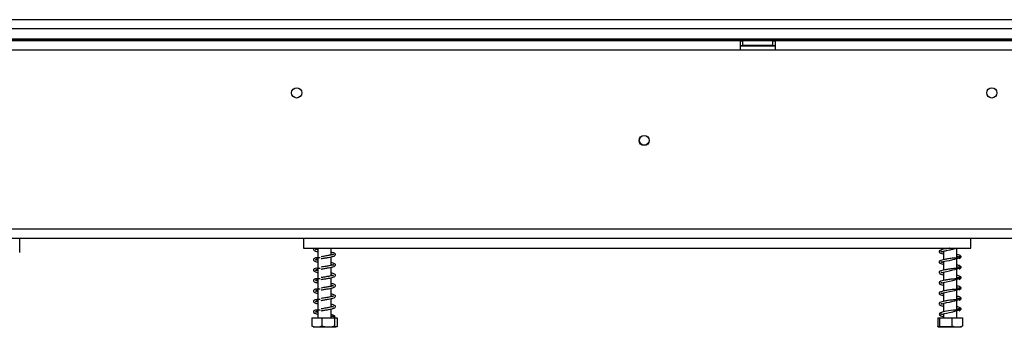
# Model space of a CAD drawing. Units: millimetres. Extents: x 248 to 6052, y 149 to 4496.
# Drawn here: x 2287 to 2712, y 2780 to 2913 of the extents above; entities that cross this region are included whole.
import ezdxf

# ---------------------------------------------------------------- set-up
doc = ezdxf.new("R2010")
doc.units = ezdxf.units.MM
doc.header["$LTSCALE"] = 22

msp = doc.modelspace()

# ---------------------------------------------------------------- linework, layer by layer
at = {"color": 7, "linetype": 'Continuous', "lineweight": 25}
for p, q in [((3490.086, 2912.647), (1022.386, 2912.647)), ((3490.086, 2908.647), (1022.386, 2908.647)), ((1056.936, 2903.747), (3455.536, 2903.747)), ((1057.536, 2904.347), (3454.936, 2904.347)), ((2597.736, 2903.547), (2263.736, 2903.547)), ((2597.736, 2899.547), (2597.736, 2903.547)), ((2597.736, 2903.547), (2598.736, 2903.547)), ((2598.736, 2901.547), (2598.736, 2903.547)), ((2611.736, 2903.547), (2598.736, 2903.547)), ((2611.736, 2901.547), (2611.736, 2903.547)), ((2611.736, 2903.547), (2612.736, 2903.547)), ((2612.736, 2903.547), (2612.736, 2899.547)), ((2797.736, 2903.547), (2612.736, 2903.547)), ((2597.736, 2899.547), (2263.736, 2899.547)), ((2597.736, 2901.547), (2598.736, 2901.547)), ((2612.736, 2899.547), (2597.736, 2899.547)), ((2611.736, 2901.547), (2598.736, 2901.547)), ((2611.736, 2901.547), (2612.736, 2901.547)), ((2797.736, 2899.547), (2612.736, 2899.547)), ((961.236, 2822.347), (3551.236, 2822.347)), ((961.236, 2818.347), (3551.236, 2818.347)), ((2286.71, 2812.12), (2286.71, 2818.347)), ((2409.236, 2818.347), (2409.236, 2814.047)), ((2697.236, 2814.047), (2697.236, 2818.347)), ((2409.236, 2814.047), (2697.236, 2814.047)), ((2415.336, 2814.047), (2415.336, 2809.849)), ((2421.136, 2811.108), (2421.136, 2814.047)), ((2685.336, 2814.047), (2685.336, 2813.56)), ((2691.136, 2809.827), (2691.136, 2814.047)), ((2415.336, 2809.57), (2415.336, 2805.349)), ((2421.136, 2806.608), (2421.136, 2810.314)), ((2685.336, 2812.768), (2685.336, 2809.06)), ((2691.136, 2805.327), (2691.136, 2809.596)), ((2415.336, 2805.07), (2415.336, 2800.849)), ((2421.136, 2802.108), (2421.136, 2805.814)), ((2685.336, 2808.268), (2685.336, 2804.56)), ((2691.136, 2800.827), (2691.136, 2805.096)), ((2415.336, 2800.57), (2415.336, 2796.349)), ((2421.136, 2797.608), (2421.136, 2801.314)), ((2685.336, 2803.768), (2685.336, 2800.06)), ((2691.136, 2796.327), (2691.136, 2800.596)), ((2421.136, 2793.108), (2421.136, 2796.814)), ((2685.336, 2799.268), (2685.336, 2795.56)), ((2415.336, 2796.07), (2415.336, 2791.849)), ((2421.136, 2788.608), (2421.136, 2792.314)), ((2685.336, 2794.768), (2685.336, 2791.06)), ((2691.136, 2791.827), (2691.136, 2796.096)), ((2415.336, 2791.57), (2415.336, 2787.349)), ((2421.136, 2784.047), (2421.136, 2787.814)), ((2685.336, 2790.268), (2685.336, 2786.56)), ((2691.136, 2787.327), (2691.136, 2791.596)), ((2412.754, 2784.047), (2412.754, 2780.347)), ((2412.754, 2784.047), (2417.063, 2784.047)), ((2415.336, 2787.07), (2415.336, 2784.047)), ((2417.063, 2784.047), (2417.063, 2780.347)), ((2417.063, 2784.047), (2422.545, 2784.047)), ((2422.149, 2784.611), (2422.865, 2784.611)), ((2422.545, 2784.047), (2422.545, 2780.347)), ((2422.545, 2784.047), (2423.718, 2784.047)), ((2423.718, 2784.047), (2423.718, 2780.347)), ((2682.903, 2784.047), (2682.903, 2780.347)), ((2682.903, 2784.047), (2683.654, 2784.047)), ((2683.654, 2784.047), (2683.654, 2780.347)), ((2683.654, 2784.047), (2688.987, 2784.047)), ((2685.336, 2785.769), (2685.336, 2784.047)), ((2688.987, 2784.047), (2688.987, 2780.347)), ((2688.987, 2784.047), (2693.569, 2784.047)), ((2691.136, 2784.047), (2691.136, 2787.096)), ((2693.569, 2784.047), (2693.569, 2780.347)), ((2413.313, 2780.047), (2423.057, 2780.047)), ((2423.057, 2780.047), (2423.16, 2780.047)), ((2683.313, 2780.047), (2693.16, 2780.047))]:
    msp.add_line(p, q, dxfattribs=at)
at = {"color": 8, "linetype": 'Continuous', "lineweight": 25}
msp.add_line((2597.736, 2901.347), (2612.736, 2901.347), dxfattribs=at)
at = {"color": 7, "linetype": 'Continuous', "lineweight": 25, "flags": 128}
for points in [[(2685.336, 2807.874), (2685.106, 2807.921), (2684.677, 2808.033), (2684.439, 2808.095), (2684.295, 2808.051), (2684.304, 2808.002), (2684.554, 2808.069), (2685.249, 2808.251), (2686.731, 2808.549), (2687.945, 2808.803), (2689.45, 2809.15), (2690.26, 2809.355), (2691.044, 2809.567), (2691.763, 2809.789), (2692.35, 2810.022), (2692.35, 2810.022)], [(2685.336, 2803.374), (2685.106, 2803.421), (2684.677, 2803.533), (2684.439, 2803.595), (2684.295, 2803.551), (2684.304, 2803.502), (2684.554, 2803.569), (2685.249, 2803.751), (2686.731, 2804.049), (2687.945, 2804.303), (2689.45, 2804.65), (2690.26, 2804.855), (2691.044, 2805.067), (2691.763, 2805.289), (2692.35, 2805.522), (2692.35, 2805.522)], [(2685.336, 2798.874), (2685.106, 2798.921), (2684.677, 2799.033), (2684.439, 2799.095), (2684.295, 2799.051), (2684.304, 2799.002), (2684.554, 2799.069), (2685.249, 2799.251), (2686.731, 2799.549), (2687.945, 2799.803), (2689.45, 2800.15), (2690.26, 2800.355), (2691.044, 2800.567), (2691.763, 2800.789), (2692.35, 2801.022), (2692.35, 2801.022)], [(2685.336, 2794.374), (2685.106, 2794.421), (2684.677, 2794.533), (2684.439, 2794.595), (2684.295, 2794.551), (2684.304, 2794.502), (2684.554, 2794.569), (2685.249, 2794.751), (2686.731, 2795.049), (2687.945, 2795.303), (2689.45, 2795.65), (2690.26, 2795.855), (2691.044, 2796.067), (2691.763, 2796.289), (2692.35, 2796.522), (2692.35, 2796.522)], [(2685.336, 2789.874), (2685.106, 2789.921), (2684.677, 2790.033), (2684.439, 2790.095), (2684.295, 2790.051), (2684.304, 2790.002), (2684.554, 2790.069), (2685.249, 2790.251), (2686.731, 2790.549), (2687.945, 2790.803), (2689.45, 2791.15), (2690.26, 2791.355), (2691.044, 2791.567), (2691.763, 2791.789), (2692.35, 2792.022), (2692.35, 2792.022)], [(2691.464, 2787.355), (2690.748, 2787.293), (2689.687, 2787.233), (2688.593, 2787.128), (2687.581, 2786.986), (2686.735, 2786.843), (2686.038, 2786.716), (2684.753, 2786.429), (2683.826, 2786.071), (2683.491, 2785.638), (2683.633, 2785.223), (2684.206, 2784.881), (2685.137, 2784.613), (2685.137, 2784.613)], [(2685.336, 2785.374), (2685.106, 2785.421), (2684.677, 2785.533), (2684.439, 2785.595), (2684.295, 2785.551), (2684.304, 2785.502), (2684.554, 2785.569), (2685.249, 2785.751), (2685.856, 2785.879), (2686.731, 2786.049), (2687.945, 2786.303), (2689.45, 2786.65), (2690.26, 2786.855), (2691.044, 2787.067), (2691.763, 2787.289), (2692.35, 2787.522), (2692.35, 2787.522)]]:
    msp.add_lwpolyline(points, dxfattribs=at)
at = {"color": 7, "linetype": 'Continuous', "lineweight": 25}
for centre, radius in [((2406.236, 2881.047), 2.2), ((2706.236, 2881.047), 2.2), ((2556.236, 2860.547), 2.2), ((2556.236, 2860.547), 2.1)]:
    msp.add_circle(centre, radius, dxfattribs=at)
msp.add_arc((2422.507, 2784.456), 0.39, 23.35732, 156.64268, dxfattribs=at)
for points, knots in [([(2413.812, 2814.047), (2413.774, 2814.022), (2413.59, 2813.899), (2413.447, 2813.621), (2413.543, 2813.217), (2414.024, 2812.917), (2414.6, 2812.717), (2415.153, 2812.603), (2415.336, 2812.566)], [0, 0, 0, 0, 0.0425324, 0.2058774, 0.4169685, 0.6266813, 0.8762449, 1, 1, 1, 1]), ([(2414.345, 2813.523), (2414.35, 2813.499), (2414.36, 2813.452), (2414.561, 2813.653), (2414.867, 2813.873), (2415.186, 2814.006), (2415.283, 2814.047)], [0, 0, 0, 0, 0.2813718, 0.54922584, 0.86221622, 1, 1, 1, 1]), ([(2415.336, 2813.356), (2415.314, 2813.36), (2415.078, 2813.408), (2414.762, 2813.484), (2414.374, 2813.617), (2414.361, 2813.586), (2414.354, 2813.57)], [0, 0, 0, 0, 0.0334951, 0.3536311, 0.6716521, 1, 1, 1, 1]), ([(2688.013, 2814.047), (2687.869, 2814.027), (2687.438, 2813.969), (2686.757, 2813.846), (2685.769, 2813.673), (2684.656, 2813.424), (2683.802, 2813.133), (2683.407, 2812.683), (2683.591, 2812.161), (2684.185, 2811.866), (2684.803, 2811.673), (2685.284, 2811.58), (2685.336, 2811.569)], [0, 0, 0, 0, 0.0395733, 0.1182536, 0.1876484, 0.3348755, 0.4907507, 0.6168436, 0.7217943, 0.8476908, 0.983372, 1, 1, 1, 1]), ([(2685.336, 2812.374), (2685.257, 2812.39), (2684.969, 2812.447), (2684.668, 2812.536), (2684.36, 2812.626), (2684.286, 2812.553), (2684.268, 2812.478), (2684.5, 2812.557), (2685.312, 2812.782), (2686.521, 2813.002), (2688.011, 2813.312), (2689.246, 2813.596), (2690.265, 2813.853), (2690.738, 2813.983), (2690.969, 2814.047)], [0, 0, 0, 0, 0.0233757, 0.0845765, 0.1398074, 0.23246, 0.3145923, 0.4034477, 0.5046233, 0.6499788, 0.7499536, 0.8687056, 0.9358126, 1, 1, 1, 1]), ([(2416.414, 2809.838), (2416.118, 2809.842), (2415.406, 2809.852), (2414.568, 2809.904), (2413.971, 2809.679), (2413.636, 2809.437), (2413.437, 2809.123), (2413.546, 2808.716), (2414.023, 2808.417), (2414.6, 2808.217), (2415.153, 2808.103), (2415.336, 2808.066)], [0, 0, 0, 0, 0.1129511, 0.2718771, 0.3458078, 0.4116497, 0.5120229, 0.6417354, 0.7706009, 0.9239542, 1, 1, 1, 1]), ([(2414.345, 2809.023), (2414.35, 2808.999), (2414.361, 2808.952), (2414.558, 2809.153), (2414.937, 2809.412), (2415.356, 2809.584), (2415.549, 2809.663)], [0, 0, 0, 0, 0.24891892, 0.48587921, 0.76276989, 1, 1, 1, 1]), ([(2415.336, 2808.856), (2415.314, 2808.86), (2415.078, 2808.908), (2414.762, 2808.984), (2414.374, 2809.117), (2414.361, 2809.086), (2414.354, 2809.07)], [0, 0, 0, 0, 0.0334951, 0.3536311, 0.6716521, 1, 1, 1, 1]), ([(2422.189, 2811.402), (2422.189, 2811.403), (2422.193, 2811.435), (2421.991, 2811.312), (2421.425, 2811.162), (2420.637, 2810.997), (2419.733, 2810.831), (2418.857, 2810.687), (2417.847, 2810.522), (2417.164, 2810.406), (2416.807, 2810.346)], [0, 0, 0, 0, 0.0018989, 0.1518549, 0.2904515, 0.4757494, 0.5881778, 0.712158, 0.8497361, 1, 1, 1, 1]), ([(2416.827, 2809.548), (2417.368, 2809.64), (2418.391, 2809.813), (2419.881, 2810.057), (2421.039, 2810.282), (2422.058, 2810.534), (2422.752, 2810.796), (2423.064, 2811.254), (2422.856, 2811.725), (2422.339, 2811.992), (2421.758, 2812.18), (2421.262, 2812.281), (2421.136, 2812.306)], [0, 0, 0, 0, 0.1314105, 0.2485021, 0.3521684, 0.4410709, 0.5787031, 0.679619, 0.7643187, 0.8588887, 0.9643481, 1, 1, 1, 1]), ([(2421.136, 2811.508), (2421.222, 2811.491), (2421.506, 2811.433), (2421.802, 2811.351), (2422.068, 2811.261), (2422.098, 2811.287), (2422.112, 2811.3)], [0, 0, 0, 0, 0.1357849, 0.4510425, 0.746631, 1, 1, 1, 1]), ([(2691.464, 2809.855), (2691.24, 2809.833), (2690.758, 2809.785), (2689.739, 2809.746), (2688.651, 2809.643), (2687.628, 2809.499), (2686.758, 2809.347), (2685.769, 2809.172), (2684.656, 2808.925), (2683.802, 2808.633), (2683.407, 2808.183), (2683.591, 2807.661), (2684.185, 2807.366), (2684.803, 2807.173), (2685.284, 2807.08), (2685.336, 2807.069)], [0, 0, 0, 0, 0.0732491, 0.1576097, 0.2344131, 0.3017233, 0.3589277, 0.409381, 0.5164223, 0.6297511, 0.7214268, 0.7977309, 0.8892638, 0.9879106, 1, 1, 1, 1]), ([(2692.135, 2809.574), (2692.311, 2809.655), (2692.648, 2809.811), (2692.949, 2810.132), (2693.049, 2810.447), (2692.66, 2810.88), (2692.008, 2811.122), (2691.395, 2811.256), (2691.136, 2811.312)], [0, 0, 0, 0, 0.12589, 0.2405823, 0.4246389, 0.642245, 0.8491932, 1, 1, 1, 1]), ([(2691.136, 2810.519), (2691.385, 2810.47), (2691.805, 2810.387), (2692.205, 2810.185), (2692.689, 2809.956), (2692.968, 2810.076), (2692.934, 2810.168), (2692.804, 2810.24), (2692.613, 2810.337), (2692.281, 2810.423), (2692.019, 2810.355), (2691.883, 2810.32)], [0, 0, 0, 0, 0.1955762, 0.3298427, 0.509635, 0.6155872, 0.7303176, 0.7914476, 0.8561409, 0.9256955, 1, 1, 1, 1]), ([(2416.414, 2805.338), (2416.118, 2805.342), (2415.406, 2805.352), (2414.568, 2805.404), (2413.971, 2805.179), (2413.636, 2804.937), (2413.437, 2804.623), (2413.546, 2804.216), (2414.023, 2803.917), (2414.6, 2803.717), (2415.153, 2803.603), (2415.336, 2803.566)], [0, 0, 0, 0, 0.1129511, 0.2718771, 0.3458078, 0.4116497, 0.5120229, 0.6417354, 0.7706009, 0.9239542, 1, 1, 1, 1]), ([(2414.345, 2804.523), (2414.35, 2804.499), (2414.361, 2804.452), (2414.558, 2804.653), (2414.937, 2804.912), (2415.356, 2805.084), (2415.549, 2805.163)], [0, 0, 0, 0, 0.2489189, 0.4858792, 0.7627699, 1, 1, 1, 1]), ([(2422.189, 2806.902), (2422.189, 2806.903), (2422.193, 2806.935), (2421.991, 2806.812), (2421.425, 2806.662), (2420.637, 2806.497), (2419.733, 2806.331), (2418.857, 2806.187), (2417.847, 2806.022), (2417.164, 2805.906), (2416.807, 2805.846)], [0, 0, 0, 0, 0.0018989, 0.1518549, 0.2904515, 0.4757494, 0.5881778, 0.712158, 0.8497361, 1, 1, 1, 1]), ([(2416.827, 2805.048), (2417.368, 2805.14), (2418.391, 2805.313), (2419.881, 2805.557), (2421.039, 2805.782), (2422.058, 2806.034), (2422.752, 2806.296), (2423.064, 2806.754), (2422.856, 2807.225), (2422.339, 2807.492), (2421.758, 2807.68), (2421.262, 2807.781), (2421.136, 2807.806)], [0, 0, 0, 0, 0.13141049, 0.24850211, 0.35216835, 0.44107089, 0.57870305, 0.67961903, 0.76431865, 0.85888873, 0.96434805, 1, 1, 1, 1]), ([(2421.136, 2807.008), (2421.222, 2806.991), (2421.506, 2806.933), (2421.802, 2806.851), (2422.068, 2806.761), (2422.098, 2806.787), (2422.112, 2806.8)], [0, 0, 0, 0, 0.1357849, 0.4510425, 0.746631, 1, 1, 1, 1]), ([(2691.464, 2805.355), (2691.24, 2805.333), (2690.758, 2805.285), (2689.739, 2805.246), (2688.651, 2805.143), (2687.628, 2804.999), (2686.758, 2804.847), (2685.769, 2804.672), (2684.656, 2804.425), (2683.802, 2804.133), (2683.407, 2803.683), (2683.591, 2803.161), (2684.185, 2802.866), (2684.803, 2802.673), (2685.284, 2802.58), (2685.336, 2802.569)], [0, 0, 0, 0, 0.0732491, 0.1576097, 0.2344131, 0.3017233, 0.3589277, 0.409381, 0.5164223, 0.6297511, 0.7214268, 0.7977309, 0.8892638, 0.9879106, 1, 1, 1, 1]), ([(2692.135, 2805.074), (2692.311, 2805.155), (2692.648, 2805.311), (2692.949, 2805.632), (2693.049, 2805.947), (2692.66, 2806.38), (2692.008, 2806.622), (2691.395, 2806.756), (2691.136, 2806.812)], [0, 0, 0, 0, 0.12589, 0.2405823, 0.4246389, 0.642245, 0.8491932, 1, 1, 1, 1]), ([(2691.136, 2806.019), (2691.385, 2805.97), (2691.805, 2805.887), (2692.205, 2805.685), (2692.689, 2805.456), (2692.968, 2805.576), (2692.934, 2805.668), (2692.804, 2805.74), (2692.613, 2805.837), (2692.281, 2805.923), (2692.019, 2805.855), (2691.883, 2805.82)], [0, 0, 0, 0, 0.1955762, 0.3298427, 0.509635, 0.6155872, 0.7303176, 0.7914476, 0.8561409, 0.9256955, 1, 1, 1, 1]), ([(2416.414, 2800.838), (2416.118, 2800.842), (2415.406, 2800.852), (2414.568, 2800.904), (2413.971, 2800.679), (2413.636, 2800.437), (2413.437, 2800.123), (2413.546, 2799.716), (2414.023, 2799.417), (2414.6, 2799.217), (2415.153, 2799.103), (2415.336, 2799.066)], [0, 0, 0, 0, 0.1129511, 0.2718771, 0.3458078, 0.4116497, 0.5120229, 0.6417354, 0.7706009, 0.9239542, 1, 1, 1, 1]), ([(2414.345, 2800.023), (2414.35, 2799.999), (2414.361, 2799.952), (2414.558, 2800.153), (2414.937, 2800.412), (2415.356, 2800.584), (2415.549, 2800.663)], [0, 0, 0, 0, 0.2489189, 0.4858792, 0.7627699, 1, 1, 1, 1]), ([(2415.336, 2804.356), (2415.314, 2804.36), (2415.078, 2804.408), (2414.762, 2804.484), (2414.374, 2804.617), (2414.361, 2804.586), (2414.354, 2804.57)], [0, 0, 0, 0, 0.0334951, 0.3536311, 0.6716521, 1, 1, 1, 1]), ([(2422.189, 2802.402), (2422.189, 2802.403), (2422.193, 2802.435), (2421.991, 2802.312), (2421.425, 2802.162), (2420.637, 2801.997), (2419.733, 2801.831), (2418.857, 2801.687), (2417.847, 2801.522), (2417.164, 2801.406), (2416.807, 2801.346)], [0, 0, 0, 0, 0.0018989, 0.1518549, 0.2904515, 0.4757494, 0.5881778, 0.712158, 0.8497361, 1, 1, 1, 1]), ([(2416.827, 2800.548), (2417.368, 2800.64), (2418.391, 2800.813), (2419.881, 2801.057), (2421.039, 2801.282), (2422.058, 2801.534), (2422.752, 2801.796), (2423.064, 2802.254), (2422.856, 2802.725), (2422.339, 2802.992), (2421.758, 2803.18), (2421.262, 2803.281), (2421.136, 2803.306)], [0, 0, 0, 0, 0.1314105, 0.2485021, 0.3521684, 0.4410709, 0.5787031, 0.679619, 0.7643187, 0.8588887, 0.9643481, 1, 1, 1, 1]), ([(2421.136, 2802.508), (2421.222, 2802.491), (2421.506, 2802.433), (2421.802, 2802.351), (2422.068, 2802.261), (2422.098, 2802.287), (2422.112, 2802.3)], [0, 0, 0, 0, 0.1357849, 0.4510425, 0.746631, 1, 1, 1, 1]), ([(2691.464, 2800.855), (2691.24, 2800.833), (2690.758, 2800.785), (2689.739, 2800.746), (2688.651, 2800.643), (2687.628, 2800.499), (2686.758, 2800.347), (2685.769, 2800.172), (2684.656, 2799.925), (2683.802, 2799.633), (2683.407, 2799.183), (2683.591, 2798.661), (2684.185, 2798.366), (2684.803, 2798.173), (2685.284, 2798.08), (2685.336, 2798.069)], [0, 0, 0, 0, 0.07324909, 0.15760966, 0.23441306, 0.30172327, 0.35892768, 0.40938102, 0.5164223, 0.62975106, 0.72142675, 0.79773095, 0.88926381, 0.9879106, 1, 1, 1, 1]), ([(2692.135, 2800.574), (2692.311, 2800.655), (2692.648, 2800.811), (2692.949, 2801.132), (2693.049, 2801.447), (2692.66, 2801.88), (2692.008, 2802.122), (2691.395, 2802.256), (2691.136, 2802.312)], [0, 0, 0, 0, 0.12589, 0.2405823, 0.4246389, 0.642245, 0.8491932, 1, 1, 1, 1]), ([(2691.136, 2801.519), (2691.385, 2801.47), (2691.805, 2801.387), (2692.205, 2801.185), (2692.689, 2800.956), (2692.968, 2801.076), (2692.934, 2801.168), (2692.804, 2801.24), (2692.613, 2801.337), (2692.281, 2801.423), (2692.019, 2801.355), (2691.883, 2801.32)], [0, 0, 0, 0, 0.1955762, 0.3298427, 0.509635, 0.6155872, 0.7303176, 0.7914476, 0.8561409, 0.9256955, 1, 1, 1, 1]), ([(2416.414, 2796.338), (2416.118, 2796.342), (2415.406, 2796.352), (2414.568, 2796.404), (2413.971, 2796.179), (2413.636, 2795.937), (2413.437, 2795.623), (2413.546, 2795.216), (2414.023, 2794.917), (2414.6, 2794.717), (2415.153, 2794.603), (2415.336, 2794.566)], [0, 0, 0, 0, 0.1129511, 0.2718771, 0.3458078, 0.4116497, 0.5120229, 0.6417354, 0.7706009, 0.9239542, 1, 1, 1, 1]), ([(2414.345, 2795.523), (2414.35, 2795.499), (2414.361, 2795.452), (2414.558, 2795.653), (2414.937, 2795.912), (2415.356, 2796.084), (2415.549, 2796.163)], [0, 0, 0, 0, 0.2489189, 0.4858792, 0.7627699, 1, 1, 1, 1]), ([(2415.336, 2799.856), (2415.314, 2799.86), (2415.078, 2799.908), (2414.762, 2799.984), (2414.374, 2800.117), (2414.361, 2800.086), (2414.354, 2800.07)], [0, 0, 0, 0, 0.03349513, 0.35363109, 0.6716521, 1, 1, 1, 1]), ([(2422.189, 2797.902), (2422.189, 2797.903), (2422.193, 2797.935), (2421.991, 2797.812), (2421.425, 2797.662), (2420.637, 2797.497), (2419.733, 2797.331), (2418.857, 2797.187), (2417.847, 2797.022), (2417.164, 2796.906), (2416.807, 2796.846)], [0, 0, 0, 0, 0.0018989, 0.1518549, 0.2904515, 0.4757494, 0.5881778, 0.712158, 0.8497361, 1, 1, 1, 1]), ([(2416.827, 2796.048), (2417.368, 2796.14), (2418.391, 2796.313), (2419.881, 2796.557), (2421.039, 2796.782), (2422.058, 2797.034), (2422.752, 2797.296), (2423.064, 2797.754), (2422.856, 2798.225), (2422.339, 2798.492), (2421.758, 2798.68), (2421.262, 2798.781), (2421.136, 2798.806)], [0, 0, 0, 0, 0.1314105, 0.2485021, 0.3521684, 0.4410709, 0.5787031, 0.679619, 0.7643187, 0.8588887, 0.9643481, 1, 1, 1, 1]), ([(2421.136, 2798.008), (2421.222, 2797.991), (2421.506, 2797.933), (2421.802, 2797.851), (2422.068, 2797.761), (2422.098, 2797.787), (2422.112, 2797.8)], [0, 0, 0, 0, 0.13578485, 0.4510425, 0.74663102, 1, 1, 1, 1]), ([(2691.464, 2796.355), (2691.24, 2796.333), (2690.758, 2796.285), (2689.739, 2796.246), (2688.651, 2796.143), (2687.628, 2795.999), (2686.758, 2795.847), (2685.769, 2795.672), (2684.656, 2795.425), (2683.802, 2795.133), (2683.407, 2794.683), (2683.591, 2794.161), (2684.185, 2793.866), (2684.803, 2793.673), (2685.284, 2793.58), (2685.336, 2793.569)], [0, 0, 0, 0, 0.0732491, 0.1576097, 0.2344131, 0.3017233, 0.3589277, 0.409381, 0.5164223, 0.6297511, 0.7214268, 0.7977309, 0.8892638, 0.9879106, 1, 1, 1, 1]), ([(2692.135, 2796.074), (2692.311, 2796.155), (2692.648, 2796.311), (2692.949, 2796.632), (2693.049, 2796.947), (2692.66, 2797.38), (2692.008, 2797.622), (2691.395, 2797.756), (2691.136, 2797.812)], [0, 0, 0, 0, 0.12589, 0.2405823, 0.4246389, 0.642245, 0.8491932, 1, 1, 1, 1]), ([(2691.136, 2797.019), (2691.385, 2796.97), (2691.805, 2796.887), (2692.205, 2796.685), (2692.689, 2796.456), (2692.968, 2796.576), (2692.934, 2796.668), (2692.804, 2796.74), (2692.613, 2796.837), (2692.281, 2796.923), (2692.019, 2796.855), (2691.883, 2796.82)], [0, 0, 0, 0, 0.19557616, 0.32984266, 0.50963498, 0.61558724, 0.73031764, 0.79144763, 0.85614092, 0.92569553, 1, 1, 1, 1]), ([(2416.414, 2791.838), (2416.118, 2791.842), (2415.406, 2791.852), (2414.568, 2791.904), (2413.971, 2791.679), (2413.636, 2791.437), (2413.437, 2791.123), (2413.546, 2790.716), (2414.023, 2790.417), (2414.6, 2790.217), (2415.153, 2790.103), (2415.336, 2790.066)], [0, 0, 0, 0, 0.1129511, 0.2718771, 0.3458078, 0.4116497, 0.5120229, 0.6417354, 0.7706009, 0.9239542, 1, 1, 1, 1]), ([(2415.336, 2795.356), (2415.314, 2795.36), (2415.078, 2795.408), (2414.762, 2795.484), (2414.374, 2795.617), (2414.361, 2795.586), (2414.354, 2795.57)], [0, 0, 0, 0, 0.0334951, 0.3536311, 0.6716521, 1, 1, 1, 1]), ([(2422.189, 2793.402), (2422.189, 2793.403), (2422.193, 2793.435), (2421.991, 2793.312), (2421.425, 2793.162), (2420.637, 2792.997), (2419.733, 2792.831), (2418.857, 2792.687), (2417.847, 2792.522), (2417.164, 2792.406), (2416.807, 2792.346)], [0, 0, 0, 0, 0.0018989, 0.1518549, 0.2904515, 0.4757494, 0.5881778, 0.712158, 0.8497361, 1, 1, 1, 1]), ([(2416.827, 2791.548), (2417.368, 2791.64), (2418.391, 2791.813), (2419.881, 2792.057), (2421.039, 2792.282), (2422.058, 2792.534), (2422.752, 2792.796), (2423.064, 2793.254), (2422.856, 2793.725), (2422.339, 2793.992), (2421.758, 2794.18), (2421.262, 2794.281), (2421.136, 2794.306)], [0, 0, 0, 0, 0.1314105, 0.2485021, 0.3521684, 0.4410709, 0.5787031, 0.679619, 0.7643187, 0.8588887, 0.9643481, 1, 1, 1, 1]), ([(2421.136, 2793.508), (2421.222, 2793.491), (2421.506, 2793.433), (2421.802, 2793.351), (2422.068, 2793.261), (2422.098, 2793.287), (2422.112, 2793.3)], [0, 0, 0, 0, 0.1357849, 0.4510425, 0.746631, 1, 1, 1, 1]), ([(2692.135, 2791.574), (2692.311, 2791.655), (2692.648, 2791.811), (2692.949, 2792.132), (2693.049, 2792.447), (2692.66, 2792.88), (2692.008, 2793.122), (2691.395, 2793.256), (2691.136, 2793.312)], [0, 0, 0, 0, 0.12589, 0.24058228, 0.42463886, 0.64224497, 0.84919322, 1, 1, 1, 1]), ([(2691.136, 2792.519), (2691.385, 2792.47), (2691.805, 2792.387), (2692.205, 2792.185), (2692.689, 2791.956), (2692.968, 2792.076), (2692.934, 2792.168), (2692.804, 2792.24), (2692.613, 2792.337), (2692.281, 2792.423), (2692.019, 2792.355), (2691.883, 2792.32)], [0, 0, 0, 0, 0.19557616, 0.32984266, 0.50963498, 0.61558724, 0.73031764, 0.79144763, 0.85614092, 0.92569553, 1, 1, 1, 1]), ([(2414.345, 2791.023), (2414.35, 2790.999), (2414.361, 2790.952), (2414.558, 2791.153), (2414.937, 2791.412), (2415.356, 2791.584), (2415.549, 2791.663)], [0, 0, 0, 0, 0.2489189, 0.4858792, 0.7627699, 1, 1, 1, 1]), ([(2415.336, 2790.856), (2415.314, 2790.86), (2415.078, 2790.908), (2414.762, 2790.984), (2414.374, 2791.117), (2414.361, 2791.086), (2414.354, 2791.07)], [0, 0, 0, 0, 0.03349513, 0.35363109, 0.6716521, 1, 1, 1, 1]), ([(2422.189, 2788.902), (2422.189, 2788.903), (2422.193, 2788.935), (2421.991, 2788.812), (2421.425, 2788.662), (2420.637, 2788.497), (2419.733, 2788.331), (2418.857, 2788.187), (2417.847, 2788.022), (2417.164, 2787.906), (2416.807, 2787.846)], [0, 0, 0, 0, 0.0018989, 0.1518549, 0.2904515, 0.4757494, 0.5881778, 0.712158, 0.8497361, 1, 1, 1, 1]), ([(2416.827, 2787.048), (2417.368, 2787.14), (2418.391, 2787.313), (2419.881, 2787.557), (2421.039, 2787.782), (2422.058, 2788.034), (2422.752, 2788.296), (2423.064, 2788.754), (2422.856, 2789.225), (2422.339, 2789.492), (2421.758, 2789.68), (2421.262, 2789.781), (2421.136, 2789.806)], [0, 0, 0, 0, 0.13141049, 0.24850211, 0.35216835, 0.44107089, 0.57870305, 0.67961903, 0.76431865, 0.85888873, 0.96434805, 1, 1, 1, 1]), ([(2421.136, 2789.008), (2421.222, 2788.991), (2421.506, 2788.933), (2421.802, 2788.851), (2422.068, 2788.761), (2422.098, 2788.787), (2422.112, 2788.8)], [0, 0, 0, 0, 0.1357849, 0.4510425, 0.746631, 1, 1, 1, 1]), ([(2691.464, 2791.855), (2691.24, 2791.833), (2690.758, 2791.785), (2689.739, 2791.746), (2688.651, 2791.643), (2687.628, 2791.499), (2686.758, 2791.347), (2685.769, 2791.172), (2684.656, 2790.925), (2683.802, 2790.633), (2683.407, 2790.183), (2683.591, 2789.661), (2684.185, 2789.366), (2684.803, 2789.173), (2685.284, 2789.08), (2685.336, 2789.069)], [0, 0, 0, 0, 0.07324909, 0.15760966, 0.23441306, 0.30172327, 0.35892768, 0.40938102, 0.5164223, 0.62975106, 0.72142675, 0.79773095, 0.88926381, 0.9879106, 1, 1, 1, 1]), ([(2692.135, 2787.074), (2692.311, 2787.155), (2692.648, 2787.311), (2692.949, 2787.632), (2693.049, 2787.947), (2692.66, 2788.38), (2692.008, 2788.622), (2691.395, 2788.756), (2691.136, 2788.812)], [0, 0, 0, 0, 0.12589, 0.2405823, 0.4246389, 0.642245, 0.8491932, 1, 1, 1, 1]), ([(2691.136, 2788.019), (2691.385, 2787.97), (2691.805, 2787.887), (2692.205, 2787.685), (2692.689, 2787.456), (2692.968, 2787.576), (2692.934, 2787.668), (2692.804, 2787.74), (2692.613, 2787.837), (2692.281, 2787.923), (2692.019, 2787.855), (2691.883, 2787.82)], [0, 0, 0, 0, 0.1955762, 0.3298427, 0.509635, 0.6155872, 0.7303176, 0.7914476, 0.8561409, 0.9256955, 1, 1, 1, 1]), ([(2416.414, 2787.338), (2416.118, 2787.342), (2415.406, 2787.352), (2414.568, 2787.404), (2413.971, 2787.179), (2413.635, 2786.938), (2413.481, 2786.688), (2413.483, 2786.44), (2413.625, 2786.166), (2414.022, 2785.918), (2414.6, 2785.716), (2415.153, 2785.603), (2415.336, 2785.566)], [0, 0, 0, 0, 0.1128955, 0.2717433, 0.3456377, 0.4114472, 0.511771, 0.5780022, 0.6419116, 0.7707138, 0.9239916, 1, 1, 1, 1]), ([(2414.345, 2786.523), (2414.35, 2786.499), (2414.361, 2786.452), (2414.558, 2786.653), (2414.937, 2786.912), (2415.356, 2787.084), (2415.549, 2787.163)], [0, 0, 0, 0, 0.2489189, 0.4858792, 0.7627699, 1, 1, 1, 1]), ([(2415.336, 2786.356), (2415.314, 2786.36), (2415.078, 2786.408), (2414.762, 2786.484), (2414.374, 2786.617), (2414.361, 2786.586), (2414.354, 2786.57)], [0, 0, 0, 0, 0.0334951, 0.3536311, 0.6716521, 1, 1, 1, 1]), ([(2422.64, 2784.694), (2422.552, 2784.795), (2422.339, 2785.042), (2421.754, 2785.177), (2421.261, 2785.28), (2421.136, 2785.306)], [0, 0, 0, 0, 0.34369019, 0.83418247, 1, 1, 1, 1]), ([(2422.149, 2784.611), (2422.069, 2784.611), (2421.878, 2784.611), (2421.514, 2784.611), (2421.215, 2784.611), (2421.136, 2784.611)], [0, 0, 0, 0, 0.3414881, 0.8262477, 1, 1, 1, 1]), ([(2685.336, 2784.611), (2685.33, 2784.611), (2685.293, 2784.611), (2685.238, 2784.611), (2685.179, 2784.611), (2685.15, 2784.611), (2685.133, 2784.611), (2685.122, 2784.611), (2685.12, 2784.611), (2685.13, 2784.611), (2685.136, 2784.611)], [0, 0, 0, 0, 0.0584454, 0.3469281, 0.492254, 0.5634756, 0.6350625, 0.7166659, 0.8480746, 1, 1, 1, 1]), ([(2417.063, 2780.347), (2416.792, 2780.258), (2415.72, 2779.908), (2414.235, 2779.918), (2413.092, 2780.249), (2412.754, 2780.347)], [0, 0, 0, 0, 0.1928139, 0.7609648, 1, 1, 1, 1]), ([(2422.545, 2780.347), (2422.2, 2780.258), (2420.836, 2779.908), (2418.948, 2779.918), (2417.494, 2780.249), (2417.063, 2780.347)], [0, 0, 0, 0, 0.1928139, 0.7609648, 1, 1, 1, 1]), ([(2423.718, 2780.347), (2423.713, 2780.338), (2423.616, 2780.15), (2423.415, 2780.05), (2423.133, 2780.049), (2422.856, 2780.051), (2422.656, 2780.142), (2422.557, 2780.325), (2422.545, 2780.347)], [0, 0, 0, 0, 0.013048, 0.2654304, 0.4998642, 0.7322665, 0.9674357, 1, 1, 1, 1]), ([(2683.654, 2780.347), (2683.607, 2780.258), (2683.42, 2779.908), (2683.161, 2779.918), (2682.962, 2780.249), (2682.903, 2780.347)], [0, 0, 0, 0, 0.1928139, 0.7609648, 1, 1, 1, 1]), ([(2688.987, 2780.347), (2688.966, 2780.338), (2688.522, 2780.15), (2687.611, 2780.05), (2686.325, 2780.049), (2685.068, 2780.051), (2684.159, 2780.142), (2683.709, 2780.325), (2683.654, 2780.347)], [0, 0, 0, 0, 0.013048, 0.2654304, 0.4998642, 0.7322665, 0.9674357, 1, 1, 1, 1]), ([(2693.569, 2780.347), (2693.28, 2780.258), (2692.141, 2779.908), (2690.563, 2779.918), (2689.347, 2780.249), (2688.987, 2780.347)], [0, 0, 0, 0, 0.1928139, 0.76096485, 1, 1, 1, 1])]:
    msp.add_open_spline(points, degree=3, knots=knots, dxfattribs=at)

doc.saveas('drawing.dxf')
